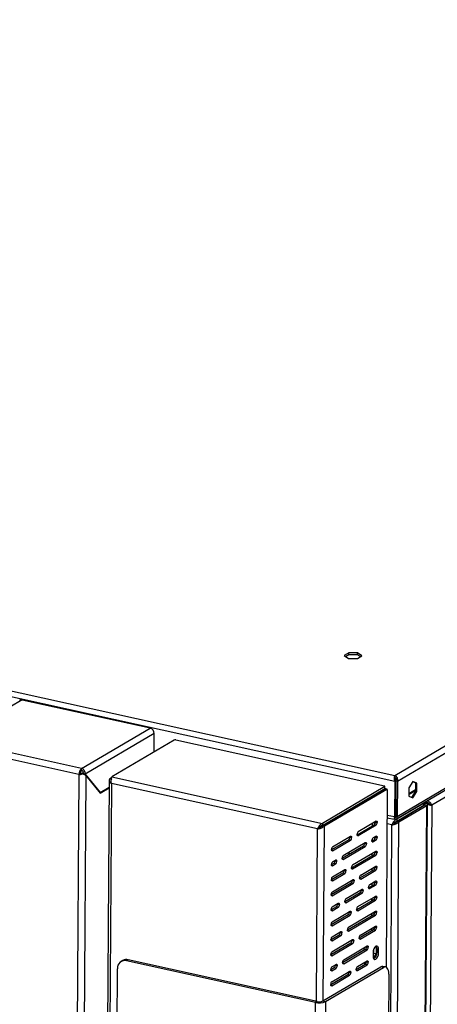
# Model space of a CAD drawing. Units: millimetres. Extents: x 0 to 4100, y 0 to 2871.
# Drawn here: x 3410 to 3540, y 968 to 1275 of the extents above; entities that cross this region are included whole.
import ezdxf

# ---------------------------------------------------------------- set-up
doc = ezdxf.new("R2010")
doc.units = ezdxf.units.MM
doc.header["$LTSCALE"] = 10

msp = doc.modelspace()

# ---------------------------------------------------------------- linework, layer by layer
at = {"color": 7, "linetype": 'Continuous', "lineweight": 25}
for p, q in [((3527.06, 1039.68), (3927.21, 1275.75)), ((3527.83, 1037.86), (3928.4, 1274.18)), ((3527.53, 1026.12), (3921.08, 1258.29)), ((3527.76, 1026.9), (3921.57, 1259.24)), ((3920.3, 1255.64), (3538.52, 1030.4)), ((2735.62, 1214.05), (3527.06, 1039.68)), ((3527.03, 1037.79), (2734.19, 1212.47)), ((3512.65, 1077.83), (3511.22, 1076.99)), ((3511.22, 1076.99), (3512.56, 1076.12)), ((3511.62, 1076.73), (3512.64, 1077.34)), ((3512.56, 1076.12), (3515.33, 1076.09)), ((3512.64, 1077.34), (3512.65, 1077.83)), ((3512.64, 1077.34), (3515.41, 1077.3)), ((3515.42, 1077.8), (3512.65, 1077.83)), ((3515.33, 1076.09), (3516.76, 1076.93)), ((3515.41, 1077.3), (3515.42, 1077.8)), ((3515.41, 1077.3), (3516.36, 1076.69)), ((3516.76, 1076.93), (3515.42, 1077.8)), ((3410.85, 1063.22), (3389.48, 1050.62)), ((3410.85, 1063.22), (3450.69, 1054.45)), ((3429.35, 1041.84), (3450.7, 1054.43)), ((3452, 1052.71), (3430.52, 1040.04)), ((3450.69, 1054.43), (3450.69, 1054.45)), ((3451.97, 1046.98), (3452, 1052.71)), ((3428.55, 1039.94), (3388.68, 1048.72)), ((3429.35, 1041.84), (3389.48, 1050.62)), ((3458.25, 1050.69), (3438.79, 1039.21)), ((3458.71, 1050.73), (3523.78, 1036.39)), ((3425.76, 594.48), (3428.59, 1039.93)), ((3430.69, 1039.69), (3427.86, 594.66)), ((3428.55, 1039.94), (3428.9, 1040.14)), ((3428.59, 1039.93), (3428.55, 1039.94)), ((3428.59, 1039.93), (3428.94, 1040.13)), ((3428.94, 1040.13), (3428.9, 1040.14)), ((3429.35, 1041.21), (3429.35, 1041.84)), ((3429.76, 1040.24), (3429.59, 1040.48)), ((3429.59, 1040.48), (3429.78, 1040.26)), ((3430.21, 1039.98), (3429.78, 1040.27)), ((3430.19, 1040.11), (3430.52, 1040.04)), ((3430.52, 1040.04), (3435.13, 1034.34)), ((3430.69, 1039.69), (3435.14, 1034.19)), ((3527.06, 1039.18), (3527.06, 1039.68)), ((3527.06, 1039.14), (3527.06, 1039.22)), ((3437.95, 1038.13), (3435.11, 591.74)), ((3438.69, 1037.16), (3435.85, 591.77)), ((3438.17, 1038.68), (3438.7, 1038.99)), ((3438.17, 1038.68), (3438.74, 1038.55)), ((3502.93, 1023), (3438.69, 1037.16)), ((3438.79, 1039.21), (3504.43, 1024.75)), ((3523.89, 1036.23), (3504.43, 1024.75)), ((3523.89, 1035.6), (3523.89, 1036.23)), ((3523.94, 1035.66), (3523.94, 1036.29)), ((3527.03, 1037.79), (3526.96, 1026.84)), ((3527.31, 1037.96), (3527.03, 1037.79)), ((3527.36, 1038.72), (3527.11, 1038.57)), ((3527.31, 1037.96), (3527.24, 1027)), ((3527.37, 1037.96), (3527.3, 1027)), ((3527.37, 1037.96), (3527.83, 1037.86)), ((3527.83, 1037.86), (3527.76, 1026.9)), ((3532.66, 1037.83), (3531.42, 1035.81)), ((3532.61, 1037.75), (3533.43, 1037.37)), ((3533.89, 1037.27), (3532.66, 1037.83)), ((3533.43, 1037.37), (3533.41, 1034.78)), ((3533.43, 1037.37), (3533.89, 1037.27)), ((3533.87, 1034.68), (3533.89, 1037.27)), ((3435.13, 1034.34), (3434.99, 1034.36)), ((3435.13, 1034.34), (3437.94, 1035.99)), ((3435.14, 1034.19), (3437.94, 1035.84)), ((3504.43, 1024.12), (3523.89, 1035.6)), ((3504.47, 1024.07), (3523.93, 1035.55)), ((3505.04, 1023.94), (3524.5, 1035.43)), ((3520.25, 1033.46), (3520.29, 1033.4)), ((3520.8, 1033.71), (3520.76, 1033.76)), ((3524.5, 1035.43), (3523.93, 1035.55)), ((3524.57, 1035.44), (3524, 1035.57)), ((3524.67, 1035.22), (3524.32, 979.99)), ((3531.42, 1035.81), (3531.4, 1033.22)), ((3531.4, 1034.03), (3533.42, 1035.22)), ((3533.42, 1035.18), (3531.4, 1033.99)), ((3531.5, 1033.72), (3531.4, 1033.74)), ((3531.4, 1033.22), (3532.63, 1032.65)), ((3533.41, 1034.78), (3532.22, 1032.84)), ((3532.63, 1032.65), (3533.87, 1034.68)), ((3533.41, 1034.78), (3533.87, 1034.68)), ((3527.27, 1032.66), (3527.34, 1032.7)), ((3527.33, 1031.87), (3527.27, 1031.83)), ((3536.11, 1031.02), (3527.63, 1026.02)), ((3527.63, 1025.4), (3536.1, 1030.4)), ((3527.67, 1025.34), (3536.38, 1030.49)), ((3528.24, 1025.22), (3536.95, 1030.36)), ((3534.26, 607.73), (3536.95, 1030.36)), ((3534.48, 608.01), (3537.17, 1030.64)), ((3538.52, 1030.4), (3535.84, 609.91)), ((3536.1, 1030.4), (3536.11, 1031.02)), ((3536.29, 1030.64), (3536.3, 1031.26)), ((3536.88, 1031.16), (3536.3, 1031.29)), ((3536.3, 1031.15), (3536.43, 1031.12)), ((3536.9, 1031.22), (3536.38, 1031.34)), ((3536.38, 1030.49), (3536.95, 1030.36)), ((3536.68, 1031.05), (3536.88, 1031.16)), ((3536.9, 1031.65), (3536.9, 1031.22)), ((3538.32, 1030.44), (3538.52, 1030.4)), ((3527.24, 1027), (3526.96, 1026.84)), ((3527.3, 1027), (3527.76, 1026.9)), ((3504.43, 1024.75), (3504.43, 1024.12)), ((3505.04, 1023.94), (3504.47, 1024.07)), ((3515.27, 1021.19), (3520.61, 1024.33)), ((3521.18, 1024.21), (3515.6, 1020.92)), ((3521.19, 1025.45), (3515.61, 1022.16)), ((3519.95, 1024.72), (3519.94, 1023.94)), ((3521.18, 1024.21), (3520.61, 1024.33)), ((3520.8, 1024.56), (3520.81, 1025.23)), ((3520.96, 1025.16), (3521.53, 1025.03)), ((3523.35, 588.73), (3526.13, 1024.28)), ((3524.61, 1026.5), (3526.84, 1026.01)), ((3525.46, 589.91), (3528.24, 1025.22)), ((3526.47, 1024.48), (3526.13, 1024.28)), ((3526.9, 1026.06), (3526.93, 1026.12)), ((3526.93, 1026.12), (3526.93, 1026.62)), ((3526.93, 1026.22), (3527, 1026.12)), ((3527, 1026.12), (3527, 1026.62)), ((3527.63, 1026.02), (3527.63, 1025.4)), ((3528.24, 1025.22), (3527.67, 1025.34)), ((3529.36, 1026.42), (3529.36, 1026.34)), ((3503.27, 1023.21), (3502.93, 1023)), ((3512.63, 1019.63), (3507.29, 1016.48)), ((3507.62, 1016.21), (3513.2, 1019.5)), ((3507.63, 1017.45), (3513.21, 1020.74)), ((3510.95, 1014.76), (3517.81, 1018.81)), ((3513.2, 1019.5), (3512.63, 1019.63)), ((3512.98, 1020.45), (3513.55, 1020.32)), ((3517.58, 1018.51), (3518.15, 1018.39)), ((3519.88, 1019.25), (3520.58, 1019.66)), ((3519.91, 1019.74), (3519.91, 1019.27)), ((3521.16, 1020.78), (3520.21, 1020.23)), ((3521.15, 1019.54), (3520.21, 1018.98)), ((3521.15, 1019.54), (3520.58, 1019.66)), ((3520.77, 1019.89), (3520.78, 1020.56)), ((3520.93, 1020.49), (3521.5, 1020.36)), ((3517.23, 1017.69), (3510.61, 1013.78)), ((3510.94, 1013.51), (3517.8, 1017.56)), ((3512.75, 1015.04), (3512.75, 1015.82)), ((3520.55, 1014.99), (3513.5, 1010.83)), ((3513.83, 1011.81), (3521.13, 1016.11)), ((3513.83, 1010.57), (3521.12, 1014.87)), ((3517.8, 1017.56), (3517.23, 1017.69)), ((3519.89, 1015.38), (3519.88, 1014.6)), ((3521.12, 1014.87), (3520.55, 1014.99)), ((3520.74, 1015.22), (3520.75, 1015.89)), ((3520.9, 1015.82), (3521.47, 1015.69)), ((3507.97, 1012.22), (3507.26, 1011.81)), ((3507.59, 1011.54), (3508.54, 1012.1)), ((3507.6, 1012.78), (3508.54, 1013.34)), ((3508.54, 1012.1), (3507.97, 1012.22)), ((3508.31, 1013.05), (3508.88, 1012.92)), ((3510.85, 1009.27), (3507.23, 1007.14)), ((3507.56, 1006.87), (3511.42, 1009.15)), ((3507.57, 1008.12), (3511.43, 1010.39)), ((3511.42, 1009.15), (3510.85, 1009.27)), ((3511.2, 1010.1), (3511.77, 1009.97)), ((3520.52, 1010.33), (3516.04, 1007.68)), ((3516.37, 1007.42), (3521.09, 1010.2)), ((3516.38, 1008.66), (3521.1, 1011.44)), ((3519.86, 1010.71), (3519.85, 1009.93)), ((3521.09, 1010.2), (3520.52, 1010.33)), ((3520.71, 1010.55), (3520.72, 1011.22)), ((3520.87, 1011.15), (3521.44, 1011.02)), ((3513.4, 1006.12), (3507.2, 1002.47)), ((3507.53, 1002.2), (3513.97, 1006)), ((3507.54, 1003.45), (3513.98, 1007.24)), ((3513.97, 1006), (3513.4, 1006.12)), ((3513.74, 1006.95), (3514.32, 1006.82)), ((3518.84, 1004.69), (3520.49, 1005.66)), ((3521.06, 1005.53), (3519.17, 1004.42)), ((3521.07, 1006.78), (3519.18, 1005.66)), ((3519.83, 1006.04), (3519.82, 1005.26)), ((3521.06, 1005.53), (3520.49, 1005.66)), ((3520.68, 1005.88), (3520.69, 1006.55)), ((3520.84, 1006.48), (3521.41, 1006.35)), ((3516.2, 1003.12), (3511.46, 1000.33)), ((3511.79, 1000.06), (3516.77, 1003)), ((3511.8, 1001.31), (3516.78, 1004.24)), ((3516.77, 1003), (3516.2, 1003.12)), ((3516.55, 1003.95), (3517.12, 1003.82)), ((3507.51, 998.78), (3509.4, 999.89)), ((3509.17, 999.6), (3509.74, 999.47)), ((3520.46, 1000.99), (3515.12, 997.84)), ((3515.45, 997.57), (3521.03, 1000.86)), ((3515.46, 998.82), (3521.04, 1002.11)), ((3519.8, 1001.37), (3519.79, 1000.59)), ((3521.03, 1000.86), (3520.46, 1000.99)), ((3520.65, 1001.21), (3520.66, 1001.88)), ((3520.81, 1001.81), (3521.38, 1001.69)), ((3508.82, 998.77), (3507.17, 997.8)), ((3507.48, 994.11), (3513.06, 997.4)), ((3507.5, 997.53), (3509.39, 998.65)), ((3509.39, 998.65), (3508.82, 998.77)), ((3520.43, 996.32), (3512.26, 991.5)), ((3512.6, 992.48), (3521.01, 997.44)), ((3512.83, 997.1), (3513.4, 996.98)), ((3519.77, 996.7), (3519.76, 995.92)), ((3521, 996.19), (3520.43, 996.32)), ((3520.62, 996.54), (3520.63, 997.21)), ((3520.78, 997.14), (3521.35, 997.02)), ((3512.48, 996.28), (3507.15, 993.13)), ((3507.47, 992.86), (3513.05, 996.15)), ((3513.05, 996.15), (3512.48, 996.28)), ((3512.59, 991.23), (3521, 996.19)), ((3507.45, 989.44), (3510.2, 991.06)), ((3509.97, 990.76), (3510.54, 990.64)), ((3520.4, 991.65), (3515.92, 989.01)), ((3516.25, 988.74), (3520.97, 991.52)), ((3516.26, 989.98), (3520.98, 992.77)), ((3519.74, 992.03), (3519.73, 991.25)), ((3520.97, 991.52), (3520.4, 991.65)), ((3520.59, 991.87), (3520.6, 992.54)), ((3520.75, 992.47), (3521.32, 992.35)), ((3513.28, 987.45), (3507.09, 983.79)), ((3509.62, 989.94), (3507.12, 988.46)), ((3507.41, 983.52), (3513.85, 987.32)), ((3507.42, 984.77), (3513.86, 988.57)), ((3507.44, 988.19), (3510.19, 989.81)), ((3510.19, 989.81), (3509.62, 989.94)), ((3513.85, 987.32), (3513.28, 987.45)), ((3513.63, 988.27), (3514.2, 988.15)), ((3517.8, 985.46), (3510.75, 981.3)), ((3511.07, 981.03), (3518.37, 985.33)), ((3511.08, 982.28), (3518.38, 986.58)), ((3517.47, 985.62), (3517.47, 985.27)), ((3518.37, 985.33), (3517.8, 985.46)), ((3518.14, 986.29), (3518.71, 986.16)), ((3520.24, 984.42), (3520.24, 983.49)), ((3520.41, 984.38), (3520.24, 984.11)), ((3520.37, 982.73), (3521.26, 984.19)), ((3520.41, 985.44), (3520.41, 984.38)), ((3520.41, 984.38), (3521.26, 984.19)), ((3521.08, 986.47), (3521.2, 986.44)), ((3521.18, 986.47), (3521.12, 986.49)), ((3521.26, 984.19), (3521.28, 986.27)), ((3521.39, 985.56), (3521.38, 984.63)), ((3521.38, 984.63), (3521.95, 984.5)), ((3521.39, 985.56), (3521.96, 985.44)), ((3521.95, 984.5), (3521.96, 985.44)), ((3442.18, 982.03), (3441.67, 981.72)), ((3443.89, 982.27), (3443.38, 981.97)), ((3502.25, 969), (3443.38, 981.97)), ((3502.76, 969.3), (3443.89, 982.27)), ((3515.34, 980.14), (3518.35, 981.91)), ((3518.11, 981.62), (3518.69, 981.49)), ((3440.5, 979.48), (3439.71, 854.97)), ((3504.59, 969.45), (3522.61, 980.08)), ((3505.45, 969.26), (3523.47, 979.89)), ((3508.1, 979.74), (3507.06, 979.12)), ((3507.36, 975.43), (3512.94, 978.72)), ((3507.38, 978.85), (3508.67, 979.61)), ((3507.39, 980.1), (3508.68, 980.86)), ((3508.67, 979.61), (3508.1, 979.74)), ((3508.45, 980.57), (3509.02, 980.44)), ((3512.71, 978.43), (3513.28, 978.3)), ((3517.77, 980.79), (3515.01, 979.16)), ((3515.33, 978.89), (3518.34, 980.67)), ((3518.34, 980.67), (3517.77, 980.79)), ((3523.47, 979.89), (3522.61, 980.08)), ((3524.16, 980.04), (3523.31, 980.23)), ((3512.36, 977.6), (3507.03, 974.45)), ((3507.36, 974.19), (3512.93, 977.48)), ((3512.93, 977.48), (3512.36, 977.6)), ((3525.16, 977.79), (3524.37, 853.28)), ((3501.41, 838.26), (3502.25, 969)), ((3502.76, 969.3), (3502.25, 969)), ((3504.59, 969.45), (3505.45, 969.26)), ((3505.45, 969.26), (3504.61, 838.52))]:
    msp.add_line(p, q, dxfattribs=at)
at = {"color": 8, "linetype": 'Continuous', "lineweight": 25}
for p, q in [((3527.18, 1038.29), (3527.41, 1038.43)), ((3533.41, 1034.85), (3531.5, 1033.72)), ((3536.08, 1030.39), (3536.08, 1030.31)), ((3536.3, 1031.04), (3536.43, 1031.12)), ((3524.62, 1027.35), (3526.96, 1026.84)), ((3504.69, 969.51), (3505.04, 1023.94)), ((3526.13, 1024.28), (3524.6, 1024.61)), ((3526.93, 1026.17), (3526.97, 1026.17)), ((3527.34, 1026.83), (3527, 1026.62)), ((3527.04, 1026.15), (3527.63, 1026.02)), ((3530.11, 1026.86), (3530.11, 1026.79)), ((3502.59, 969.34), (3502.93, 1023)), ((3515.35, 1020.97), (3515.6, 1020.92)), ((3519.95, 1019.04), (3520.21, 1018.98)), ((3507.37, 1016.26), (3507.62, 1016.21)), ((3510.69, 1013.57), (3510.94, 1013.51)), ((3507.34, 1011.6), (3507.59, 1011.54)), ((3513.57, 1010.62), (3513.83, 1010.57)), ((3507.31, 1006.93), (3507.56, 1006.87)), ((3516.12, 1007.47), (3516.37, 1007.42)), ((3518.92, 1004.47), (3519.17, 1004.42)), ((3507.28, 1002.26), (3507.53, 1002.2)), ((3511.54, 1000.12), (3511.79, 1000.06)), ((3507.25, 997.59), (3507.5, 997.53)), ((3515.2, 997.63), (3515.45, 997.57)), ((3507.22, 992.92), (3507.47, 992.86)), ((3512.34, 991.29), (3512.59, 991.23)), ((3507.19, 988.25), (3507.44, 988.19)), ((3516, 988.79), (3516.25, 988.74)), ((3517.88, 985.53), (3517.47, 985.62)), ((3507.16, 983.58), (3507.41, 983.52)), ((3510.82, 981.09), (3511.07, 981.03)), ((3518.07, 981.75), (3518.11, 981.74)), ((3507.13, 978.91), (3507.38, 978.85)), ((3515.08, 978.95), (3515.33, 978.89)), ((3507.1, 974.24), (3507.36, 974.19))]:
    msp.add_line(p, q, dxfattribs=at)
at = {"color": 7, "linetype": 'Continuous', "lineweight": 25, "flags": 128}
for points in [[(3450.69, 1054.45), (3450.68, 1054.44), (3450.68, 1054.44), (3450.68, 1054.44), (3450.68, 1054.44), (3450.69, 1054.44), (3450.69, 1054.43), (3450.69, 1054.43), (3450.7, 1054.43)], [(3523.89, 1036.23), (3523.92, 1036.25), (3523.94, 1036.27), (3523.94, 1036.29), (3523.93, 1036.32), (3523.91, 1036.34), (3523.87, 1036.36), (3523.83, 1036.38), (3523.78, 1036.39)], [(3524.67, 1035.22), (3524.67, 1035.27), (3524.66, 1035.33), (3524.64, 1035.37), (3524.62, 1035.41), (3524.59, 1035.43), (3524.56, 1035.44), (3524.53, 1035.44), (3524.5, 1035.43)], [(3536.11, 1031.02), (3536.22, 1031.11), (3536.28, 1031.2), (3536.3, 1031.29), (3536.29, 1031.29)], [(3536.38, 1030.49), (3536.46, 1030.54), (3536.5, 1030.6), (3536.51, 1030.66), (3536.48, 1030.72), (3536.42, 1030.78), (3536.34, 1030.83), (3536.29, 1030.85)], [(3536.95, 1030.36), (3537.08, 1030.46), (3537.16, 1030.56), (3537.17, 1030.67), (3537.13, 1030.78), (3537.03, 1030.88), (3536.87, 1030.97), (3536.67, 1031.05), (3536.43, 1031.12)], [(3520.96, 1025.16), (3520.95, 1025.28), (3520.95, 1025.31)], [(3521.19, 1025.45), (3521.25, 1025.48), (3521.32, 1025.48), (3521.38, 1025.46), (3521.43, 1025.41), (3521.47, 1025.34), (3521.5, 1025.25), (3521.52, 1025.15), (3521.53, 1025.03)], [(3515.6, 1020.92), (3515.54, 1020.89), (3515.47, 1020.89), (3515.41, 1020.91), (3515.36, 1020.96), (3515.32, 1021.03), (3515.29, 1021.11), (3515.27, 1021.22), (3515.26, 1021.34)], [(3512.98, 1020.45), (3512.97, 1020.57), (3512.97, 1020.6)], [(3513.21, 1020.74), (3513.27, 1020.77), (3513.34, 1020.77), (3513.4, 1020.75), (3513.45, 1020.71), (3513.49, 1020.64), (3513.52, 1020.55), (3513.54, 1020.44), (3513.55, 1020.32)], [(3517.58, 1018.51), (3517.57, 1018.63), (3517.57, 1018.67)], [(3517.81, 1018.81), (3517.88, 1018.84), (3517.94, 1018.84), (3518, 1018.82), (3518.05, 1018.77), (3518.1, 1018.7), (3518.13, 1018.61), (3518.14, 1018.51), (3518.15, 1018.39)], [(3520.21, 1018.98), (3520.14, 1018.95), (3520.08, 1018.95), (3520.02, 1018.97), (3519.96, 1019.02), (3519.92, 1019.09), (3519.89, 1019.18), (3519.87, 1019.28), (3519.87, 1019.4)], [(3520.93, 1020.49), (3520.92, 1020.61), (3520.92, 1020.64)], [(3521.16, 1020.78), (3521.22, 1020.81), (3521.29, 1020.81), (3521.35, 1020.79), (3521.4, 1020.74), (3521.44, 1020.67), (3521.47, 1020.59), (3521.49, 1020.48), (3521.5, 1020.36)], [(3507.62, 1016.21), (3507.56, 1016.18), (3507.49, 1016.18), (3507.43, 1016.2), (3507.38, 1016.25), (3507.34, 1016.32), (3507.31, 1016.41), (3507.29, 1016.51), (3507.28, 1016.63)], [(3520.9, 1015.82), (3520.89, 1015.94), (3520.89, 1015.97)], [(3521.13, 1016.11), (3521.2, 1016.14), (3521.26, 1016.14), (3521.32, 1016.12), (3521.37, 1016.07), (3521.41, 1016.01), (3521.44, 1015.92), (3521.46, 1015.81), (3521.47, 1015.69)], [(3507.59, 1011.54), (3507.53, 1011.51), (3507.46, 1011.51), (3507.4, 1011.53), (3507.35, 1011.58), (3507.31, 1011.65), (3507.28, 1011.74), (3507.26, 1011.84), (3507.25, 1011.96)], [(3508.31, 1013.05), (3508.31, 1013.17), (3508.3, 1013.2)], [(3508.54, 1013.34), (3508.61, 1013.37), (3508.68, 1013.37), (3508.73, 1013.35), (3508.79, 1013.3), (3508.83, 1013.23), (3508.86, 1013.14), (3508.88, 1013.04), (3508.88, 1012.92)], [(3510.94, 1013.51), (3510.87, 1013.49), (3510.81, 1013.48), (3510.75, 1013.51), (3510.7, 1013.55), (3510.66, 1013.62), (3510.62, 1013.71), (3510.61, 1013.82), (3510.6, 1013.93)], [(3511.2, 1010.1), (3511.19, 1010.22), (3511.19, 1010.25)], [(3511.43, 1010.39), (3511.5, 1010.42), (3511.56, 1010.42), (3511.62, 1010.4), (3511.67, 1010.35), (3511.72, 1010.29), (3511.75, 1010.2), (3511.77, 1010.09), (3511.77, 1009.97)], [(3513.83, 1010.57), (3513.76, 1010.54), (3513.7, 1010.54), (3513.64, 1010.56), (3513.59, 1010.6), (3513.54, 1010.67), (3513.51, 1010.76), (3513.49, 1010.87), (3513.49, 1010.99)], [(3520.87, 1011.15), (3520.86, 1011.27), (3520.86, 1011.3)], [(3521.1, 1011.44), (3521.17, 1011.47), (3521.23, 1011.47), (3521.29, 1011.45), (3521.34, 1011.41), (3521.38, 1011.34), (3521.41, 1011.25), (3521.43, 1011.14), (3521.44, 1011.02)], [(3507.56, 1006.87), (3507.5, 1006.84), (3507.43, 1006.84), (3507.37, 1006.86), (3507.32, 1006.91), (3507.28, 1006.98), (3507.25, 1007.07), (3507.23, 1007.17), (3507.22, 1007.29)], [(3513.74, 1006.95), (3513.74, 1007.07), (3513.73, 1007.1)], [(3513.98, 1007.24), (3514.04, 1007.27), (3514.11, 1007.27), (3514.17, 1007.25), (3514.22, 1007.2), (3514.26, 1007.13), (3514.29, 1007.05), (3514.31, 1006.94), (3514.32, 1006.82)], [(3516.37, 1007.42), (3516.3, 1007.39), (3516.24, 1007.38), (3516.18, 1007.41), (3516.13, 1007.45), (3516.09, 1007.52), (3516.06, 1007.61), (3516.04, 1007.72), (3516.03, 1007.84)], [(3520.84, 1006.48), (3520.83, 1006.6), (3520.83, 1006.63)], [(3521.07, 1006.78), (3521.14, 1006.8), (3521.2, 1006.81), (3521.26, 1006.78), (3521.31, 1006.74), (3521.35, 1006.67), (3521.38, 1006.58), (3521.4, 1006.47), (3521.41, 1006.35)], [(3507.53, 1002.2), (3507.47, 1002.17), (3507.4, 1002.17), (3507.34, 1002.19), (3507.29, 1002.24), (3507.25, 1002.31), (3507.22, 1002.4), (3507.2, 1002.5), (3507.19, 1002.62)], [(3516.55, 1003.95), (3516.54, 1004.07), (3516.54, 1004.1)], [(3516.78, 1004.24), (3516.85, 1004.27), (3516.91, 1004.27), (3516.97, 1004.25), (3517.02, 1004.2), (3517.06, 1004.14), (3517.09, 1004.05), (3517.11, 1003.94), (3517.12, 1003.82)], [(3519.17, 1004.42), (3519.11, 1004.39), (3519.04, 1004.39), (3518.98, 1004.41), (3518.93, 1004.46), (3518.89, 1004.52), (3518.86, 1004.61), (3518.84, 1004.72), (3518.83, 1004.84)], [(3509.17, 999.6), (3509.16, 999.71), (3509.16, 999.75)], [(3509.4, 999.89), (3509.47, 999.92), (3509.53, 999.92), (3509.59, 999.9), (3509.64, 999.85), (3509.68, 999.78), (3509.71, 999.69), (3509.73, 999.59), (3509.74, 999.47)], [(3511.79, 1000.06), (3511.73, 1000.04), (3511.66, 1000.03), (3511.6, 1000.06), (3511.55, 1000.1), (3511.51, 1000.17), (3511.48, 1000.26), (3511.46, 1000.37), (3511.45, 1000.48)], [(3520.81, 1001.81), (3520.8, 1001.93), (3520.8, 1001.96)], [(3521.04, 1002.11), (3521.11, 1002.13), (3521.17, 1002.14), (3521.23, 1002.11), (3521.28, 1002.07), (3521.32, 1002), (3521.35, 1001.91), (3521.37, 1001.8), (3521.38, 1001.69)], [(3507.5, 997.53), (3507.44, 997.5), (3507.37, 997.5), (3507.31, 997.52), (3507.26, 997.57), (3507.22, 997.64), (3507.19, 997.73), (3507.17, 997.83), (3507.16, 997.95)], [(3512.83, 997.1), (3512.82, 997.22), (3512.82, 997.26)], [(3513.06, 997.4), (3513.13, 997.43), (3513.19, 997.43), (3513.25, 997.41), (3513.3, 997.36), (3513.34, 997.29), (3513.37, 997.2), (3513.39, 997.1), (3513.4, 996.98)], [(3515.45, 997.57), (3515.39, 997.54), (3515.32, 997.54), (3515.26, 997.56), (3515.21, 997.61), (3515.17, 997.68), (3515.14, 997.77), (3515.12, 997.87), (3515.11, 997.99)], [(3520.78, 997.14), (3520.77, 997.26), (3520.77, 997.29)], [(3521.01, 997.44), (3521.08, 997.46), (3521.14, 997.47), (3521.2, 997.44), (3521.25, 997.4), (3521.29, 997.33), (3521.32, 997.24), (3521.34, 997.13), (3521.35, 997.02)], [(3507.47, 992.86), (3507.41, 992.84), (3507.34, 992.83), (3507.28, 992.86), (3507.23, 992.9), (3507.19, 992.97), (3507.16, 993.06), (3507.14, 993.17), (3507.13, 993.28)], [(3509.97, 990.76), (3509.96, 990.88), (3509.96, 990.92)], [(3510.2, 991.06), (3510.26, 991.09), (3510.33, 991.09), (3510.39, 991.07), (3510.44, 991.02), (3510.48, 990.95), (3510.51, 990.86), (3510.53, 990.76), (3510.54, 990.64)], [(3512.59, 991.23), (3512.53, 991.2), (3512.46, 991.2), (3512.4, 991.22), (3512.35, 991.27), (3512.31, 991.34), (3512.28, 991.43), (3512.26, 991.53), (3512.25, 991.65)], [(3520.75, 992.47), (3520.74, 992.59), (3520.74, 992.62)], [(3520.98, 992.77), (3521.05, 992.79), (3521.11, 992.8), (3521.17, 992.77), (3521.22, 992.73), (3521.26, 992.66), (3521.29, 992.57), (3521.31, 992.46), (3521.32, 992.35)], [(3507.44, 988.19), (3507.38, 988.17), (3507.31, 988.16), (3507.25, 988.19), (3507.2, 988.23), (3507.16, 988.3), (3507.13, 988.39), (3507.11, 988.5), (3507.11, 988.61)], [(3513.63, 988.27), (3513.62, 988.39), (3513.62, 988.42)], [(3513.86, 988.57), (3513.92, 988.59), (3513.99, 988.6), (3514.05, 988.57), (3514.1, 988.53), (3514.14, 988.46), (3514.17, 988.37), (3514.19, 988.26), (3514.2, 988.15)], [(3516.25, 988.74), (3516.19, 988.71), (3516.12, 988.71), (3516.06, 988.73), (3516.01, 988.78), (3515.97, 988.85), (3515.94, 988.94), (3515.92, 989.04), (3515.91, 989.16)], [(3517.47, 985.62), (3517.5, 986), (3517.5, 986.07)], [(3518.14, 986.29), (3518.14, 986.4), (3518.13, 986.44)], [(3518.38, 986.58), (3518.44, 986.61), (3518.51, 986.61), (3518.57, 986.59), (3518.62, 986.54), (3518.66, 986.47), (3518.69, 986.38), (3518.71, 986.28), (3518.71, 986.16)], [(3521.96, 985.44), (3521.9, 985.99), (3521.71, 986.39), (3521.44, 986.56), (3521.11, 986.49), (3520.78, 986.18), (3520.5, 985.67), (3520.31, 985.06), (3520.24, 984.42)], [(3520.24, 983.49), (3520.3, 982.93), (3520.48, 982.54), (3520.76, 982.37), (3521.08, 982.44), (3521.41, 982.75), (3521.69, 983.25), (3521.88, 983.87), (3521.95, 984.5)], [(3521.15, 986.51), (3521.33, 986.12), (3521.39, 985.56)], [(3507.41, 983.52), (3507.35, 983.5), (3507.28, 983.49), (3507.22, 983.52), (3507.17, 983.56), (3507.13, 983.63), (3507.1, 983.72), (3507.08, 983.83), (3507.08, 983.94)], [(3511.07, 981.03), (3511.01, 981), (3510.94, 981), (3510.88, 981.02), (3510.83, 981.07), (3510.79, 981.14), (3510.76, 981.23), (3510.74, 981.33), (3510.74, 981.45)], [(3518.11, 981.62), (3518.11, 981.73), (3518.1, 981.77)], [(3518.35, 981.91), (3518.41, 981.94), (3518.48, 981.94), (3518.54, 981.92), (3518.59, 981.87), (3518.63, 981.8), (3518.66, 981.71), (3518.68, 981.61), (3518.69, 981.49)], [(3507.38, 978.85), (3507.32, 978.83), (3507.25, 978.82), (3507.19, 978.85), (3507.14, 978.89), (3507.1, 978.96), (3507.07, 979.05), (3507.05, 979.16), (3507.05, 979.27)], [(3508.45, 980.57), (3508.44, 980.68), (3508.44, 980.72)], [(3508.68, 980.86), (3508.75, 980.89), (3508.81, 980.89), (3508.87, 980.87), (3508.92, 980.82), (3508.96, 980.75), (3508.99, 980.66), (3509.01, 980.56), (3509.02, 980.44)], [(3512.71, 978.43), (3512.7, 978.54), (3512.7, 978.58)], [(3512.94, 978.72), (3513.01, 978.75), (3513.07, 978.75), (3513.13, 978.73), (3513.18, 978.68), (3513.22, 978.61), (3513.25, 978.52), (3513.27, 978.42), (3513.28, 978.3)], [(3515.33, 978.89), (3515.27, 978.87), (3515.2, 978.86), (3515.14, 978.89), (3515.09, 978.93), (3515.05, 979), (3515.02, 979.09), (3515, 979.2), (3515, 979.31)], [(3525.16, 977.79), (3525.13, 978.38), (3525.04, 978.91), (3524.88, 979.35), (3524.67, 979.7), (3524.42, 979.93), (3524.12, 980.04), (3523.8, 980.03), (3523.47, 979.89)], [(3507.36, 974.19), (3507.29, 974.16), (3507.22, 974.16), (3507.17, 974.18), (3507.11, 974.22), (3507.07, 974.29), (3507.04, 974.38), (3507.02, 974.49), (3507.02, 974.61)]]:
    msp.add_lwpolyline(points, dxfattribs=at)
at = {"color": 7, "linetype": 'Continuous', "lineweight": 25}
for centre, radius, start, end in [((3410.59, 1062.18), 1.07, 76.2086, 119.8614), ((3450.22, 1052.71), 1.78, 359.8435, 74.5005), ((3458.53, 1050.02), 0.73, 76.4546, 113.1147), ((3430.93, 1040.05), 2.38, 131.5769, 182.7808), ((3430.24, 1040.21), 1.35, 131.5769, 182.7808), ((3523.86, 1035.68), 0.0775, 292.0991, 351.8566), ((3523.98, 1035.47), 0.0924, 78.8965, 124.1896), ((3535.99, 1030.69), 0.31, 292.0991, 351.8566), ((3519.92, 1025.11), 1.04, 311.5769, 2.7808), ((3520.49, 1024.98), 1.04, 311.5769, 2.7808), ((3516.3, 1021.39), 1.04, 131.5769, 182.7808), ((3511.94, 1020.4), 1.04, 311.5769, 2.7808), ((3512.51, 1020.27), 1.04, 311.5769, 2.7808), ((3516.54, 1018.46), 1.04, 311.5769, 2.7808), ((3517.12, 1018.34), 1.04, 311.5769, 2.7808), ((3520.9, 1019.45), 1.04, 131.5769, 182.7808), ((3519.89, 1020.44), 1.04, 311.5769, 2.7808), ((3520.46, 1020.31), 1.04, 311.5769, 2.7808), ((3508.32, 1016.68), 1.04, 131.5769, 182.7808), ((3511.63, 1013.98), 1.04, 131.5769, 182.7808), ((3519.86, 1015.77), 1.04, 311.5769, 2.7808), ((3520.43, 1015.64), 1.04, 311.5769, 2.7808), ((3508.29, 1012.01), 1.04, 131.5769, 182.7808), ((3507.28, 1013), 1.04, 311.5769, 2.7808), ((3507.85, 1012.87), 1.04, 311.5769, 2.7808), ((3514.52, 1011.04), 1.04, 131.5769, 182.7808), ((3510.17, 1010.05), 1.04, 311.5769, 2.7808), ((3510.74, 1009.92), 1.04, 311.5769, 2.7808), ((3517.07, 1007.89), 1.04, 131.5769, 182.7808), ((3519.83, 1011.1), 1.04, 311.5769, 2.7808), ((3520.4, 1010.97), 1.04, 311.5769, 2.7808), ((3508.26, 1007.34), 1.04, 131.5769, 182.7808), ((3512.71, 1006.9), 1.04, 311.5769, 2.7808), ((3513.28, 1006.77), 1.04, 311.5769, 2.7808), ((3519.87, 1004.89), 1.04, 131.5769, 182.7808), ((3519.8, 1006.43), 1.04, 311.5769, 2.7808), ((3520.37, 1006.3), 1.04, 311.5769, 2.7808), ((3508.23, 1002.67), 1.04, 131.5769, 182.7808), ((3515.51, 1003.9), 1.04, 311.5769, 2.7808), ((3516.08, 1003.77), 1.04, 311.5769, 2.7808), ((3508.13, 999.55), 1.04, 311.5769, 2.7808), ((3508.7, 999.42), 1.04, 311.5769, 2.7808), ((3512.49, 1000.53), 1.04, 131.5769, 182.7808), ((3519.77, 1001.76), 1.04, 311.5769, 2.7808), ((3520.34, 1001.64), 1.04, 311.5769, 2.7808), ((3508.2, 998), 1.04, 131.5769, 182.7808), ((3511.79, 997.05), 1.04, 311.5769, 2.7808), ((3512.36, 996.93), 1.04, 311.5769, 2.7808), ((3516.15, 998.04), 1.04, 131.5769, 182.7808), ((3519.74, 997.09), 1.04, 311.5769, 2.7808), ((3520.31, 996.97), 1.04, 311.5769, 2.7808), ((3508.17, 993.33), 1.04, 131.5769, 182.7808), ((3508.93, 990.71), 1.04, 311.5769, 2.7808), ((3509.5, 990.59), 1.04, 311.5769, 2.7808), ((3513.29, 991.7), 1.04, 131.5769, 182.7808), ((3519.71, 992.42), 1.04, 311.5769, 2.7808), ((3520.28, 992.3), 1.04, 311.5769, 2.7808), ((3508.14, 988.66), 1.04, 131.5769, 182.7808), ((3512.59, 988.22), 1.04, 311.5769, 2.7808), ((3513.16, 988.1), 1.04, 311.5769, 2.7808), ((3516.95, 989.21), 1.04, 131.5769, 182.7808), ((3508.11, 983.99), 1.04, 131.5769, 182.7808), ((3517.11, 986.23), 1.04, 311.5769, 2.7808), ((3517.68, 986.11), 1.04, 311.5769, 2.7808), ((3519.12, 984.38), 2.28, 306.6074, 6.394), ((3442.86, 979.66), 2.36, 77.2116, 184.3778), ((3443.34, 980.01), 2.33, 76.2086, 119.8614), ((3511.77, 981.5), 1.04, 131.5769, 182.7808), ((3518.96, 981.6), 1.49, 187.5296, 213.9018), ((3517.08, 981.57), 1.04, 311.5769, 2.7808), ((3517.65, 981.44), 1.04, 311.5769, 2.7808), ((3508.08, 979.33), 1.04, 131.5769, 182.7808), ((3507.41, 980.51), 1.04, 311.5769, 2.7808), ((3507.98, 980.39), 1.04, 311.5769, 2.7808), ((3511.67, 978.38), 1.04, 311.5769, 2.7808), ((3512.24, 978.25), 1.04, 311.5769, 2.7808), ((3516.03, 979.36), 1.04, 131.5769, 182.7808), ((3523.13, 979.32), 0.924, 78.8965, 124.1896), ((3508.05, 974.66), 1.04, 131.5769, 182.7808), ((3503.44, 973.96), 5.11, 256.4546, 293.1147), ((3503.44, 972.14), 2.92, 256.4546, 293.1147)]:
    msp.add_arc(centre, radius, start, end, dxfattribs=at)
for points in [[(3428.59, 1039.93), (3428.68, 1039.94), (3428.86, 1039.97), (3429.16, 1040.04), (3429.46, 1040.13), (3429.66, 1040.21), (3429.76, 1040.24)], [(3428.94, 1040.13), (3429.04, 1040.18), (3429.25, 1040.27), (3429.48, 1040.41), (3429.59, 1040.48)], [(3430.52, 1040.04), (3430.52, 1040.23), (3430.5, 1040.63), (3430.23, 1041.19), (3429.83, 1041.64), (3429.51, 1041.77), (3429.35, 1041.84)], [(3429.95, 1040.16), (3429.95, 1040.28), (3429.95, 1040.51), (3429.82, 1040.83), (3429.61, 1041.09), (3429.43, 1041.17), (3429.35, 1041.21)], [(3527.06, 1039.68), (3527.18, 1039.61), (3527.42, 1039.46), (3527.71, 1039), (3527.88, 1038.45), (3527.85, 1038.06), (3527.83, 1037.86)], [(3438.69, 1037.16), (3438.65, 1037.36), (3438.56, 1037.78), (3438.57, 1038.4), (3438.65, 1038.92), (3438.74, 1039.11), (3438.79, 1039.21)], [(3527.06, 1039.18), (3527.12, 1039.13), (3527.24, 1039.02), (3527.38, 1038.72), (3527.45, 1038.35), (3527.4, 1038.09), (3527.37, 1037.96)], [(3504.43, 1024.75), (3504.27, 1024.68), (3503.95, 1024.54), (3503.51, 1024.09), (3503.15, 1023.55), (3503, 1023.18), (3502.93, 1023)], [(3504.43, 1024.12), (3504.31, 1024.09), (3504.08, 1024.02), (3503.75, 1023.79), (3503.47, 1023.5), (3503.34, 1023.3), (3503.27, 1023.21)]]:
    msp.add_open_spline(points, degree=3, dxfattribs=at)
for points, knots in [([(3429.76, 1040.24), (3429.95, 1040.13), (3430.33, 1039.92), (3430.57, 1039.76), (3430.69, 1039.69)], [0, 0, 0, 0, 0.5, 1, 1, 1, 1]), ([(3527.03, 1037.79), (3527.01, 1037.88), (3526.96, 1038.05), (3526.92, 1038.32), (3526.89, 1038.58), (3526.89, 1038.83), (3526.91, 1039.07), (3526.94, 1039.28), (3526.98, 1039.46), (3527.01, 1039.58), (3527.04, 1039.65), (3527.05, 1039.67), (3527.06, 1039.68)], [0, 0, 0, 0, 0.112967, 0.229208, 0.342213, 0.458495, 0.5715, 0.687782, 0.800787, 0.917068, 0.958457, 1, 1, 1, 1]), ([(3438.17, 1038.68), (3438.09, 1038.56), (3437.94, 1038.33), (3437.94, 1037.95), (3438.13, 1037.59), (3438.42, 1037.33), (3438.63, 1037.19), (3438.69, 1037.16)], [0, 0, 0, 0, 0.2268123, 0.453681, 0.6805499, 0.9074186, 1, 1, 1, 1]), ([(3527.31, 1037.96), (3527.28, 1038.02), (3527.22, 1038.14), (3527.16, 1038.32), (3527.12, 1038.51), (3527.09, 1038.69), (3527.07, 1038.85), (3527.06, 1038.99), (3527.06, 1039.1), (3527.06, 1039.16), (3527.06, 1039.18)], [0, 0, 0, 0, 0.123619, 0.250818, 0.374513, 0.501795, 0.625491, 0.752773, 0.874673, 1, 1, 1, 1]), ([(3536.88, 1031.16), (3536.93, 1031.12), (3537.03, 1031.04), (3537.19, 1030.93), (3537.36, 1030.83), (3537.53, 1030.74), (3537.69, 1030.66), (3537.8, 1030.61), (3537.86, 1030.59), (3537.87, 1030.59)], [0, 0, 0, 0, 0.15831, 0.321203, 0.479611, 0.64261, 0.801018, 0.964018, 1, 1, 1, 1]), ([(3538.06, 1030.5), (3538.01, 1030.59), (3537.92, 1030.76), (3537.65, 1031.01), (3537.3, 1031.18), (3537.03, 1031.21), (3536.9, 1031.22)], [0, 0, 0, 0, 0.250812, 0.501782, 0.752753, 1, 1, 1, 1]), ([(3538.52, 1030.4), (3538.47, 1030.54), (3538.38, 1030.82), (3538.05, 1031.23), (3537.61, 1031.54), (3537.24, 1031.68), (3537.04, 1031.7), (3537.01, 1031.71)], [0, 0, 0, 0, 0.240048, 0.480177, 0.720307, 0.960437, 1, 1, 1, 1]), ([(3537.13, 1030.74), (3537.19, 1030.71), (3537.34, 1030.65), (3537.57, 1030.58), (3537.81, 1030.51), (3538.04, 1030.47), (3538.25, 1030.43), (3538.38, 1030.41), (3538.47, 1030.4), (3538.5, 1030.4), (3538.52, 1030.4)], [0, 0, 0, 0, 0.115019, 0.271464, 0.4235, 0.579944, 0.73198, 0.888425, 0.944109, 1, 1, 1, 1]), ([(3538.32, 1030.44), (3538.28, 1030.45), (3538.21, 1030.47), (3538.05, 1030.51), (3537.94, 1030.56), (3537.86, 1030.59)], [0, 0, 0, 0, 0.3045157, 0.5198489, 1, 1, 1, 1]), ([(3527.24, 1027), (3527.18, 1026.91), (3527.07, 1026.73), (3526.98, 1026.56), (3526.95, 1026.51), (3526.94, 1026.58), (3526.93, 1026.62)], [0, 0, 0, 0, 0.254703, 0.509594, 0.764487, 1, 1, 1, 1]), ([(3527, 1026.62), (3527.06, 1026.59), (3527.18, 1026.53), (3527.32, 1026.6), (3527.38, 1026.77), (3527.33, 1026.93), (3527.3, 1027)], [0, 0, 0, 0, 0.254703, 0.509594, 0.764487, 1, 1, 1, 1]), ([(3502.93, 1023), (3503.1, 1023.03), (3503.43, 1023.09), (3503.99, 1023.26), (3504.51, 1023.5), (3504.86, 1023.74), (3505, 1023.9), (3505.04, 1023.94)], [0, 0, 0, 0, 0.226812, 0.45368, 0.680549, 0.907418, 1, 1, 1, 1]), ([(3503.27, 1023.21), (3503.36, 1023.25), (3503.56, 1023.33), (3503.89, 1023.51), (3504.22, 1023.75), (3504.39, 1023.95), (3504.46, 1024.06), (3504.47, 1024.07)], [0, 0, 0, 0, 0.216911, 0.467714, 0.718593, 0.969473, 1, 1, 1, 1]), ([(3527.63, 1026.02), (3527.47, 1025.97), (3527.31, 1025.89), (3527, 1025.66), (3526.85, 1025.51), (3526.58, 1025.19), (3526.47, 1025.01), (3526.27, 1024.64), (3526.19, 1024.45), (3526.13, 1024.28)], [0, 0, 0, 0, 0.25, 0.25, 0.5, 0.5, 0.75, 0.75, 1, 1, 1, 1]), ([(3526.13, 1024.28), (3526.21, 1024.29), (3526.31, 1024.31), (3526.49, 1024.34), (3526.59, 1024.37), (3526.79, 1024.42), (3526.89, 1024.45), (3527.09, 1024.51), (3527.19, 1024.55), (3527.39, 1024.63), (3527.48, 1024.67), (3527.66, 1024.77), (3527.75, 1024.82), (3527.91, 1024.92), (3527.99, 1024.98), (3528.12, 1025.09), (3528.18, 1025.16), (3528.24, 1025.22)], [0, 0, 0, 0, 0.125, 0.125, 0.25, 0.25, 0.375, 0.375, 0.5, 0.5, 0.625, 0.625, 0.75, 0.75, 0.875, 0.875, 1, 1, 1, 1]), ([(3527.63, 1025.4), (3527.51, 1025.38), (3527.39, 1025.33), (3527.17, 1025.21), (3527.06, 1025.14), (3526.86, 1024.97), (3526.76, 1024.87), (3526.6, 1024.67), (3526.53, 1024.57), (3526.47, 1024.48)], [0, 0, 0, 0, 0.25, 0.25, 0.5, 0.5, 0.75, 0.75, 1, 1, 1, 1]), ([(3526.47, 1024.48), (3526.57, 1024.52), (3526.68, 1024.57), (3526.9, 1024.69), (3527.02, 1024.75), (3527.24, 1024.9), (3527.35, 1024.98), (3527.53, 1025.15), (3527.61, 1025.25), (3527.67, 1025.34)], [0, 0, 0, 0, 0.25, 0.25, 0.5, 0.5, 0.75, 0.75, 1, 1, 1, 1]), ([(3526.96, 1026.84), (3526.91, 1026.7), (3526.81, 1026.41), (3526.79, 1026.14), (3526.8, 1026), (3526.84, 1026.02), (3526.84, 1026.03)], [0, 0, 0, 0, 0.315127, 0.630375, 0.945624, 1, 1, 1, 1]), ([(3527, 1026.12), (3527.11, 1026.09), (3527.33, 1026.02), (3527.61, 1026.13), (3527.78, 1026.39), (3527.81, 1026.68), (3527.77, 1026.86), (3527.76, 1026.9)], [0, 0, 0, 0, 0.2308035, 0.4616958, 0.6925886, 0.9234812, 1, 1, 1, 1])]:
    msp.add_open_spline(points, degree=3, knots=knots, dxfattribs=at)

doc.saveas('drawing.dxf')
